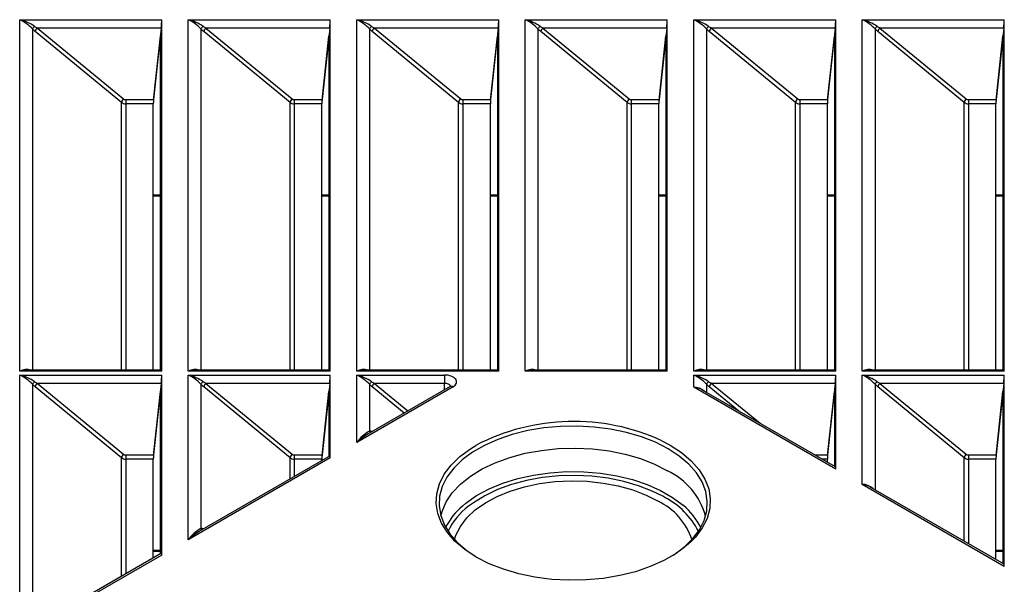
# Model space of a CAD drawing. Units: millimetres. Extents: x 10002 to 30069, y 4312 to 19162.
# Drawn here: x 18288 to 18343, y 7597 to 7629 of the extents above; entities that cross this region are included whole.
import ezdxf

# ---------------------------------------------------------------- set-up
doc = ezdxf.new("R2010")
doc.units = ezdxf.units.MM
doc.layers.add('Text', color=7, linetype='Continuous')

msp = doc.modelspace()

# ---------------------------------------------------------------- linework, layer by layer
at = {"layer": 'Text', "color": 126, "true_color": 0x008754}
for p, q in [((18288.14, 7628.649), (18296.021, 7628.649)), ((18288.14, 7609.139), (18288.14, 7628.649)), ((18296.021, 7609.139), (18296.021, 7628.649)), ((18297.491, 7628.649), (18305.372, 7628.649)), ((18297.491, 7609.139), (18297.491, 7628.649)), ((18305.372, 7609.139), (18305.372, 7628.649)), ((18306.842, 7628.649), (18314.723, 7628.649)), ((18306.842, 7609.139), (18306.842, 7628.649)), ((18314.723, 7609.139), (18314.723, 7628.649)), ((18316.193, 7628.649), (18324.074, 7628.649)), ((18316.193, 7609.139), (18316.193, 7628.649)), ((18324.074, 7609.139), (18324.074, 7628.649)), ((18325.544, 7628.649), (18333.425, 7628.649)), ((18325.544, 7609.139), (18325.544, 7628.649)), ((18333.425, 7609.139), (18333.425, 7628.649)), ((18334.895, 7628.649), (18342.776, 7628.649)), ((18334.895, 7609.139), (18334.895, 7628.649)), ((18342.776, 7609.139), (18342.776, 7628.649)), ((18288.847, 7628.136), (18288.847, 7609.2)), ((18293.79, 7624.061), (18289.001, 7627.995)), ((18295.992, 7628.186), (18289.119, 7628.186)), ((18289.119, 7628.186), (18293.908, 7624.252)), ((18295.992, 7628.186), (18295.568, 7624.212)), ((18298.198, 7628.136), (18298.198, 7609.2)), ((18303.141, 7624.061), (18298.352, 7627.995)), ((18305.343, 7628.186), (18298.47, 7628.186)), ((18298.47, 7628.186), (18303.259, 7624.252)), ((18305.343, 7628.186), (18304.919, 7624.212)), ((18307.549, 7628.136), (18307.549, 7609.2)), ((18312.492, 7624.061), (18307.703, 7627.995)), ((18314.694, 7628.186), (18307.821, 7628.186)), ((18307.821, 7628.186), (18312.61, 7624.252)), ((18314.694, 7628.186), (18314.271, 7624.212)), ((18316.9, 7628.136), (18316.9, 7609.2)), ((18321.843, 7624.061), (18317.054, 7627.995)), ((18324.045, 7628.186), (18317.172, 7628.186)), ((18317.172, 7628.186), (18321.961, 7624.252)), ((18324.045, 7628.186), (18323.622, 7624.212)), ((18326.251, 7628.136), (18326.251, 7609.2)), ((18331.194, 7624.061), (18326.405, 7627.995)), ((18333.396, 7628.186), (18326.523, 7628.186)), ((18326.523, 7628.186), (18331.312, 7624.252)), ((18333.396, 7628.186), (18332.973, 7624.212)), ((18335.602, 7628.136), (18335.602, 7609.2)), ((18340.545, 7624.061), (18335.756, 7627.995)), ((18342.747, 7628.186), (18335.874, 7628.186)), ((18335.874, 7628.186), (18340.663, 7624.252)), ((18342.747, 7628.186), (18342.324, 7624.212)), ((18295.566, 7624.187), (18295.948, 7627.729)), ((18295.962, 7627.729), (18295.948, 7627.729)), ((18295.962, 7609.2), (18295.962, 7627.768)), ((18304.917, 7624.187), (18305.299, 7627.729)), ((18305.313, 7627.729), (18305.299, 7627.729)), ((18305.313, 7609.2), (18305.313, 7627.768)), ((18314.268, 7624.187), (18314.65, 7627.729)), ((18314.664, 7627.729), (18314.65, 7627.729)), ((18314.664, 7609.2), (18314.664, 7627.768)), ((18323.619, 7624.187), (18324.001, 7627.729)), ((18324.015, 7627.729), (18324.001, 7627.729)), ((18324.015, 7609.2), (18324.015, 7627.768)), ((18332.97, 7624.187), (18333.352, 7627.729)), ((18333.367, 7627.729), (18333.352, 7627.729)), ((18333.367, 7609.2), (18333.367, 7627.768)), ((18342.321, 7624.187), (18342.703, 7627.729)), ((18342.718, 7627.729), (18342.703, 7627.729)), ((18342.718, 7609.2), (18342.718, 7627.768)), ((18293.79, 7609.2), (18293.79, 7624.061)), ((18294.025, 7624.212), (18295.568, 7624.212)), ((18294.025, 7624.212), (18294.025, 7623.981)), ((18295.554, 7623.981), (18294.025, 7623.981)), ((18294.025, 7623.981), (18294.025, 7609.2)), ((18295.554, 7609.2), (18295.554, 7623.981)), ((18303.141, 7609.2), (18303.141, 7624.061)), ((18303.376, 7624.212), (18304.919, 7624.212)), ((18303.376, 7624.212), (18303.376, 7623.981)), ((18304.905, 7623.981), (18303.376, 7623.981)), ((18303.376, 7623.981), (18303.376, 7609.2)), ((18304.905, 7609.2), (18304.905, 7623.981)), ((18312.492, 7609.2), (18312.492, 7624.061)), ((18312.728, 7624.212), (18314.271, 7624.212)), ((18312.728, 7624.212), (18312.728, 7623.981)), ((18314.256, 7623.981), (18312.728, 7623.981)), ((18312.728, 7623.981), (18312.728, 7609.2)), ((18314.256, 7609.2), (18314.256, 7623.981)), ((18321.843, 7609.2), (18321.843, 7624.061)), ((18322.079, 7624.212), (18323.622, 7624.212)), ((18322.079, 7624.212), (18322.079, 7623.981)), ((18323.607, 7623.981), (18322.079, 7623.981)), ((18322.079, 7623.981), (18322.079, 7609.2)), ((18323.607, 7609.2), (18323.607, 7623.981)), ((18331.194, 7609.2), (18331.194, 7624.061)), ((18331.43, 7624.212), (18332.973, 7624.212)), ((18331.43, 7624.212), (18331.43, 7623.981)), ((18332.958, 7623.981), (18331.43, 7623.981)), ((18331.43, 7623.981), (18331.43, 7609.2)), ((18332.958, 7609.2), (18332.958, 7623.981)), ((18340.545, 7609.2), (18340.545, 7624.061)), ((18340.781, 7624.212), (18342.324, 7624.212)), ((18340.781, 7624.212), (18340.781, 7623.981)), ((18340.781, 7623.981), (18340.781, 7609.2)), ((18342.309, 7623.981), (18340.781, 7623.981)), ((18342.309, 7609.2), (18342.309, 7623.981)), ((18295.554, 7618.935), (18295.962, 7618.935)), ((18295.554, 7618.866), (18295.962, 7618.866)), ((18304.905, 7618.935), (18305.313, 7618.935)), ((18304.905, 7618.866), (18305.313, 7618.866)), ((18314.256, 7618.935), (18314.664, 7618.935)), ((18314.256, 7618.866), (18314.664, 7618.866)), ((18323.607, 7618.935), (18324.015, 7618.935)), ((18323.607, 7618.866), (18324.015, 7618.866)), ((18332.958, 7618.935), (18333.367, 7618.935)), ((18332.958, 7618.866), (18333.367, 7618.866)), ((18342.309, 7618.935), (18342.718, 7618.935)), ((18342.309, 7618.866), (18342.718, 7618.866)), ((18296.015, 7609.2), (18288.586, 7609.2)), ((18305.366, 7609.2), (18297.937, 7609.2)), ((18314.717, 7609.2), (18307.288, 7609.2)), ((18324.068, 7609.2), (18316.639, 7609.2)), ((18333.42, 7609.2), (18325.99, 7609.2)), ((18342.771, 7609.2), (18335.341, 7609.2)), ((18296.021, 7609.139), (18288.14, 7609.139)), ((18288.14, 7594.392), (18288.14, 7608.932)), ((18288.14, 7608.932), (18296.021, 7608.932)), ((18296.021, 7598.942), (18296.021, 7608.932)), ((18305.372, 7609.139), (18297.491, 7609.139)), ((18297.491, 7599.79), (18297.491, 7608.932)), ((18297.491, 7608.932), (18305.372, 7608.932)), ((18305.372, 7604.34), (18305.372, 7608.932)), ((18314.723, 7609.139), (18306.842, 7609.139)), ((18306.842, 7608.932), (18311.716, 7608.932)), ((18306.842, 7605.189), (18306.842, 7608.932)), ((18311.716, 7608.932), (18311.716, 7608.469)), ((18324.074, 7609.139), (18316.193, 7609.139)), ((18333.425, 7609.139), (18325.544, 7609.139)), ((18325.544, 7608.932), (18333.425, 7608.932)), ((18325.544, 7608.262), (18325.544, 7608.932)), ((18333.425, 7603.713), (18333.425, 7608.932)), ((18342.776, 7609.139), (18334.895, 7609.139)), ((18334.895, 7608.932), (18342.776, 7608.932)), ((18334.895, 7602.864), (18334.895, 7608.932)), ((18342.776, 7598.314), (18342.776, 7608.932)), ((18288.847, 7608.419), (18288.847, 7595.016)), ((18293.79, 7604.344), (18289.001, 7608.278)), ((18295.992, 7608.469), (18289.119, 7608.469)), ((18289.119, 7608.469), (18293.908, 7604.535)), ((18295.992, 7608.469), (18295.568, 7604.495)), ((18298.198, 7608.419), (18298.198, 7600.415)), ((18303.141, 7604.344), (18298.352, 7608.278)), ((18305.343, 7608.469), (18298.47, 7608.469)), ((18298.47, 7608.469), (18303.259, 7604.535)), ((18305.343, 7608.469), (18304.919, 7604.495)), ((18312.188, 7608.275), (18306.842, 7605.189)), ((18312.021, 7608.291), (18307.475, 7605.667)), ((18307.549, 7608.419), (18307.549, 7605.813)), ((18309.476, 7606.822), (18307.703, 7608.278)), ((18311.716, 7608.469), (18307.821, 7608.469)), ((18307.821, 7608.469), (18309.682, 7606.941)), ((18311.707, 7608.11), (18311.716, 7608.469)), ((18333.425, 7603.713), (18325.544, 7608.262)), ((18326.251, 7608.419), (18326.251, 7607.967)), ((18328.044, 7606.932), (18326.405, 7608.278)), ((18333.396, 7608.469), (18326.523, 7608.469)), ((18326.523, 7608.469), (18329.223, 7606.251)), ((18333.396, 7608.469), (18332.973, 7604.495)), ((18335.602, 7608.419), (18335.602, 7602.568)), ((18340.545, 7604.344), (18335.756, 7608.278)), ((18342.747, 7608.469), (18335.874, 7608.469)), ((18335.874, 7608.469), (18340.663, 7604.535)), ((18342.747, 7608.469), (18342.324, 7604.495)), ((18295.566, 7604.47), (18295.948, 7608.012)), ((18295.962, 7608.012), (18295.948, 7608.012)), ((18295.962, 7599.021), (18295.962, 7608.051)), ((18304.917, 7604.47), (18305.299, 7608.012)), ((18305.313, 7608.012), (18305.299, 7608.012)), ((18305.313, 7604.419), (18305.313, 7608.051)), ((18333.416, 7603.83), (18326.026, 7608.097)), ((18332.97, 7604.47), (18333.352, 7608.012)), ((18333.367, 7608.012), (18333.352, 7608.012)), ((18333.367, 7603.859), (18333.367, 7608.051)), ((18342.321, 7604.47), (18342.703, 7608.012)), ((18342.718, 7608.012), (18342.703, 7608.012)), ((18342.718, 7598.461), (18342.718, 7608.051)), ((18323.775, 7605.286), (18324.237, 7605.041)), ((18293.79, 7597.767), (18293.79, 7604.344)), ((18294.025, 7604.495), (18295.568, 7604.495)), ((18294.025, 7604.495), (18294.025, 7604.264)), ((18305.372, 7604.34), (18297.491, 7599.79)), ((18305.363, 7604.448), (18298.124, 7600.269)), ((18303.141, 7603.165), (18303.141, 7604.344)), ((18303.376, 7604.495), (18304.919, 7604.495)), ((18303.376, 7604.495), (18303.376, 7604.264)), ((18332.265, 7604.495), (18332.973, 7604.495)), ((18340.545, 7599.715), (18340.545, 7604.344)), ((18340.781, 7604.495), (18342.324, 7604.495)), ((18340.781, 7604.495), (18340.781, 7604.264)), ((18294.025, 7604.264), (18294.025, 7597.903)), ((18295.554, 7604.264), (18294.025, 7604.264)), ((18295.554, 7598.785), (18295.554, 7604.264)), ((18303.376, 7604.264), (18303.376, 7603.301)), ((18304.905, 7604.264), (18303.376, 7604.264)), ((18304.905, 7604.183), (18304.905, 7604.264)), ((18332.958, 7604.264), (18332.666, 7604.264)), ((18332.958, 7604.095), (18332.958, 7604.264)), ((18340.781, 7604.264), (18340.781, 7599.579)), ((18342.309, 7604.264), (18340.781, 7604.264)), ((18342.309, 7598.696), (18342.309, 7604.264)), ((18342.776, 7598.314), (18334.895, 7602.864)), ((18342.767, 7598.432), (18335.377, 7602.698)), ((18323.932, 7602.143), (18323.828, 7602.202)), ((18296.021, 7598.942), (18288.14, 7594.392)), ((18296.012, 7599.049), (18288.773, 7594.871)), ((18295.554, 7599.218), (18295.962, 7599.218)), ((18295.554, 7599.149), (18295.962, 7599.149)), ((18342.309, 7599.218), (18342.718, 7599.218)), ((18342.309, 7599.149), (18342.718, 7599.149))]:
    msp.add_line(p, q, dxfattribs=at)
at = {"layer": 'Text', "color": 126, "true_color": 0x008754, "flags": 128}
for points in [[(18312.058, 7608.317), (18312.058, 7608.318), (18312.029, 7608.296), (18312.021, 7608.291)], [(18324.119, 7604.841), (18323.418, 7605.198), (18322.644, 7605.502), (18321.811, 7605.747), (18320.932, 7605.929), (18320.019, 7606.047), (18319.089, 7606.098), (18318.154, 7606.081), (18317.231, 7605.996), (18316.333, 7605.846), (18315.475, 7605.632), (18314.671, 7605.357), (18313.932, 7605.026), (18313.271, 7604.644), (18312.771, 7604.279)], [(18312.291, 7599.71), (18311.87, 7600.189), (18311.546, 7600.708), (18311.338, 7601.247), (18311.248, 7601.796), (18311.278, 7602.347), (18311.428, 7602.892), (18311.694, 7603.422), (18312.074, 7603.929), (18312.56, 7604.403), (18313.146, 7604.839), (18313.449, 7605.027)], [(18311.511, 7601.099), (18311.577, 7601.355), (18311.802, 7601.886), (18312.144, 7602.396), (18312.595, 7602.877), (18313.15, 7603.32), (18313.798, 7603.719), (18314.529, 7604.067), (18315.331, 7604.358), (18316.191, 7604.587), (18317.095, 7604.751), (18318.027, 7604.847), (18318.973, 7604.873), (18319.918, 7604.83), (18320.845, 7604.717), (18321.739, 7604.536), (18322.586, 7604.291), (18323.371, 7603.985), (18324.083, 7603.624)], [(18325.184, 7604.065), (18324.737, 7604.436), (18324.119, 7604.841)], [(18324.237, 7605.041), (18324.869, 7604.627), (18325.406, 7604.17), (18325.84, 7603.679), (18326.163, 7603.16), (18326.372, 7602.621), (18326.462, 7602.072), (18326.432, 7601.52), (18326.282, 7600.975), (18326.016, 7600.446), (18325.636, 7599.939), (18325.375, 7599.667)], [(18312.771, 7604.279), (18312.698, 7604.218), (18312.222, 7603.754), (18311.851, 7603.258), (18311.59, 7602.74), (18311.444, 7602.207), (18311.415, 7601.668), (18311.503, 7601.13), (18311.706, 7600.604), (18312.023, 7600.096), (18312.448, 7599.615), (18312.973, 7599.169), (18312.998, 7599.15)], [(18324.335, 7598.894), (18324.439, 7598.961), (18325.012, 7599.387), (18325.488, 7599.852), (18325.859, 7600.347), (18326.12, 7600.865), (18326.266, 7601.398), (18326.295, 7601.938), (18326.207, 7602.475), (18326.004, 7603.002), (18325.687, 7603.509), (18325.262, 7603.99), (18325.184, 7604.065)], [(18312.708, 7601.659), (18312.898, 7601.819), (18313.497, 7602.238), (18314.183, 7602.61), (18314.947, 7602.928), (18315.774, 7603.187), (18316.652, 7603.383), (18317.566, 7603.512), (18318.502, 7603.573), (18319.443, 7603.564), (18320.375, 7603.486), (18321.281, 7603.34), (18322.148, 7603.128), (18322.961, 7602.853), (18323.706, 7602.522), (18324.372, 7602.137), (18324.947, 7601.707), (18324.966, 7601.69)], [(18323.828, 7602.202), (18323.241, 7602.494), (18322.478, 7602.791), (18321.656, 7603.029), (18320.787, 7603.204), (18319.887, 7603.314), (18318.97, 7603.357), (18318.051, 7603.331), (18317.145, 7603.238), (18316.268, 7603.079), (18315.432, 7602.856), (18314.653, 7602.573), (18313.943, 7602.235), (18313.314, 7601.848), (18313.044, 7601.647)], [(18312.267, 7599.802), (18312.345, 7600.042), (18312.595, 7600.535), (18312.956, 7601.005), (18313.423, 7601.443), (18313.986, 7601.841), (18314.636, 7602.192), (18315.362, 7602.49), (18316.15, 7602.73), (18316.986, 7602.906), (18317.856, 7603.017), (18318.744, 7603.06), (18319.633, 7603.034), (18320.509, 7602.94), (18321.355, 7602.78), (18322.156, 7602.556), (18322.899, 7602.272), (18323.569, 7601.933)], [(18325.375, 7599.667), (18325.15, 7599.464), (18324.564, 7599.028), (18323.888, 7598.638), (18323.133, 7598.3), (18322.31, 7598.019), (18321.433, 7597.8), (18320.515, 7597.646), (18319.571, 7597.56), (18318.616, 7597.543), (18317.664, 7597.594), (18316.732, 7597.715), (18315.832, 7597.902), (18314.981, 7598.152), (18314.19, 7598.462), (18313.473, 7598.827), (18312.841, 7599.241), (18312.304, 7599.697), (18312.291, 7599.71)]]:
    msp.add_lwpolyline(points, dxfattribs=at)
at = {"layer": 'Text', "color": 126, "true_color": 0x008754}
for centre, radius, start, end in [((18287.217, 7626.632), 2.217, 42.6808, 65.4027), ((18287.482, 7626.069), 2.662, 56.1574, 75.6978), ((18296.568, 7626.632), 2.217, 42.6808, 65.4027), ((18296.833, 7626.069), 2.662, 56.1574, 75.6978), ((18305.919, 7626.632), 2.217, 42.6808, 65.4027), ((18306.184, 7626.069), 2.662, 56.1574, 75.6978), ((18315.27, 7626.632), 2.217, 42.6808, 65.4027), ((18315.535, 7626.069), 2.662, 56.1574, 75.6978), ((18324.621, 7626.632), 2.217, 42.6808, 65.4027), ((18324.886, 7626.069), 2.662, 56.1574, 75.6978), ((18333.972, 7626.632), 2.217, 42.6808, 65.4027), ((18334.238, 7626.069), 2.662, 56.1574, 75.6978), ((18289.282, 7627.9), 0.495, 129.9299, 151.6361), ((18289.305, 7627.94), 0.309, 127.042, 169.6749), ((18298.633, 7627.9), 0.495, 129.9299, 151.6361), ((18298.656, 7627.94), 0.309, 127.042, 169.6749), ((18307.985, 7627.9), 0.495, 129.9299, 151.6361), ((18308.007, 7627.94), 0.309, 127.042, 169.6749), ((18317.336, 7627.9), 0.495, 129.9299, 151.6361), ((18317.358, 7627.94), 0.309, 127.042, 169.6749), ((18326.687, 7627.9), 0.495, 129.9299, 151.6361), ((18326.709, 7627.94), 0.309, 127.042, 169.6749), ((18336.038, 7627.9), 0.495, 129.9299, 151.6361), ((18336.06, 7627.94), 0.309, 127.042, 169.6749), ((18294.094, 7624.005), 0.309, 127.042, 169.6749), ((18303.445, 7624.005), 0.309, 127.042, 169.6749), ((18312.796, 7624.005), 0.309, 127.042, 169.6749), ((18322.147, 7624.005), 0.309, 127.042, 169.6749), ((18331.498, 7624.005), 0.309, 127.042, 169.6749), ((18340.849, 7624.005), 0.309, 127.042, 169.6749), ((18288.528, 7608.389), 0.845, 73.8388, 117.3673), ((18297.879, 7608.389), 0.845, 73.8388, 117.3673), ((18307.23, 7608.389), 0.845, 73.8388, 117.3673), ((18316.581, 7608.389), 0.845, 73.8388, 117.3673), ((18325.932, 7608.389), 0.845, 73.8388, 117.3673), ((18335.283, 7608.389), 0.845, 73.8388, 117.3673), ((18288.53, 7607.676), 1.514, 87.8685, 104.9221), ((18287.217, 7606.916), 2.217, 42.6808, 65.4027), ((18287.482, 7606.352), 2.662, 56.1574, 75.6978), ((18297.881, 7607.676), 1.514, 87.8685, 104.9221), ((18296.568, 7606.916), 2.217, 42.6808, 65.4027), ((18296.833, 7606.352), 2.662, 56.1574, 75.6978), ((18307.232, 7607.676), 1.514, 87.8685, 104.9221), ((18305.919, 7606.916), 2.217, 42.6808, 65.4027), ((18306.184, 7606.352), 2.662, 56.1574, 75.6978), ((18316.583, 7607.676), 1.514, 87.8685, 104.9221), ((18325.934, 7607.676), 1.514, 87.8685, 104.9221), ((18324.886, 7606.352), 2.662, 56.1574, 75.6978), ((18324.621, 7606.916), 2.217, 42.6808, 65.4027), ((18335.285, 7607.676), 1.514, 87.8685, 104.9221), ((18333.972, 7606.916), 2.217, 42.6808, 65.4027), ((18334.238, 7606.352), 2.662, 56.1574, 75.6978), ((18289.282, 7608.184), 0.495, 129.9299, 151.6361), ((18289.305, 7608.223), 0.309, 127.042, 169.6749), ((18298.633, 7608.184), 0.495, 129.9299, 151.6361), ((18298.656, 7608.223), 0.309, 127.042, 169.6749), ((18307.985, 7608.184), 0.495, 129.9299, 151.6361), ((18308.007, 7608.223), 0.309, 127.042, 169.6749), ((18312.09, 7608.142), 0.164, 53.7357, 114.9538), ((18325.532, 7607.364), 0.899, 48.8999, 89.2327), ((18325.402, 7607.065), 1.206, 58.8382, 83.2452), ((18326.687, 7608.184), 0.495, 129.9299, 151.6361), ((18326.709, 7608.223), 0.309, 127.042, 169.6749), ((18336.038, 7608.184), 0.495, 129.9299, 151.6361), ((18336.06, 7608.223), 0.309, 127.042, 169.6749), ((18318.877, 7594.606), 11.75, 65.3646, 117.5147), ((18308.479, 7604.047), 1.995, 117.7681, 145.1129), ((18309.051, 7602.922), 3.165, 119.8579, 134.2648), ((18307.677, 7605.891), 0.15, 211.1634, 248.0866), ((18294.094, 7604.288), 0.309, 127.042, 169.6749), ((18303.445, 7604.288), 0.309, 127.042, 169.6749), ((18340.849, 7604.288), 0.309, 127.042, 169.6749), ((18322.381, 7600.049), 3.959, 15.374, 64.5443), ((18334.883, 7601.965), 0.899, 48.8999, 89.2327), ((18334.753, 7601.666), 1.206, 58.8382, 83.2452), ((18321.955, 7598.311), 4.312, 26.8614, 62.7156), ((18315.194, 7598.75), 3.827, 130.5258, 153.259), ((18315.348, 7598.601), 3.819, 127.0986, 154.2717), ((18321.956, 7598.626), 3.679, 18.6277, 64.0057), ((18322.552, 7598.782), 3.78, 26.5616, 50.314), ((18299.128, 7598.649), 1.995, 117.7681, 145.1129), ((18299.7, 7597.524), 3.165, 119.8579, 134.2648), ((18298.326, 7600.492), 0.15, 211.1634, 248.0866)]:
    msp.add_arc(centre, radius, start, end, dxfattribs=at)
for centre, major_axis, ratio, start_param, end_param in [((18295.991, 7628.376), (0.024, 0.333), 0.050249, 4.109311, 5.671381), ((18305.342, 7628.376), (0.024, 0.333), 0.050249, 4.109311, 5.671381), ((18314.694, 7628.376), (0.024, 0.333), 0.050249, 4.109311, 5.671381), ((18324.045, 7628.376), (0.024, 0.333), 0.050249, 4.109311, 5.671381), ((18333.396, 7628.376), (0.024, 0.333), 0.050249, 4.109311, 5.671381), ((18342.747, 7628.376), (0.024, 0.333), 0.050249, 4.109311, 5.671381), ((18289.005, 7628.28), (0.477, -0.477), 0.317795, 4.697966, 5.011364), ((18289.123, 7628.376), (0.492, -0.302), 0.288638, 4.565216, 4.878614), ((18295.948, 7627.632), (0.012, 0.167), 0.050249, 5.671381, 7.233451), ((18298.356, 7628.28), (0.477, -0.477), 0.317795, 4.697966, 5.011364), ((18298.474, 7628.376), (0.492, -0.302), 0.288638, 4.565216, 4.878614), ((18305.299, 7627.632), (0.012, 0.167), 0.050249, 5.671381, 7.233451), ((18307.707, 7628.28), (-0.477, 0.477), 0.317795, 1.556373, 1.869771), ((18307.825, 7628.376), (0.492, -0.302), 0.288638, 4.565216, 4.878614), ((18314.65, 7627.632), (0.012, 0.167), 0.050249, 5.671381, 7.233451), ((18317.058, 7628.28), (0.477, -0.477), 0.317795, 4.697966, 5.011364), ((18317.176, 7628.376), (0.492, -0.302), 0.288638, 4.565216, 4.878614), ((18324.001, 7627.632), (0.012, 0.167), 0.050249, 5.671381, 7.233451), ((18326.409, 7628.28), (-0.477, 0.477), 0.317795, 1.556373, 1.869771), ((18326.527, 7628.376), (0.492, -0.302), 0.288638, 4.565216, 4.878614), ((18333.352, 7627.632), (0.012, 0.167), 0.050249, 5.671381, 7.233451), ((18335.761, 7628.28), (0.477, -0.477), 0.317795, 4.697966, 5.011364), ((18335.878, 7628.376), (0.492, -0.302), 0.288638, 4.565216, 4.878614), ((18342.703, 7627.632), (0.012, 0.167), 0.050249, 5.671381, 7.233451), ((18294.025, 7624.254), (0.333, 0), 0.81906, 3.926991, 4.712389), ((18294.025, 7624.349), (0.167, 0), 0.821579, 3.926991, 4.712389), ((18295.569, 7624.117), (0.012, 0.167), 0.050249, 1.13737, 2.529788), ((18295.569, 7624.117), (0.012, 0.167), 0.050249, 0.967719, 1.13737), ((18303.376, 7624.254), (0.333, 0), 0.81906, 3.926991, 4.712389), ((18303.376, 7624.349), (0.167, 0), 0.821579, 3.926991, 4.712389), ((18304.92, 7624.117), (0.012, 0.167), 0.050249, 1.13737, 2.529788), ((18304.92, 7624.117), (0.012, 0.167), 0.050249, 0.967719, 1.13737), ((18312.728, 7624.254), (0.333, 0), 0.81906, 3.926991, 4.712389), ((18312.728, 7624.349), (0.167, 0), 0.821579, 3.926991, 4.712389), ((18314.271, 7624.117), (0.012, 0.167), 0.050249, 1.13737, 2.529788), ((18314.271, 7624.117), (0.012, 0.167), 0.050249, 0.967719, 1.13737), ((18322.079, 7624.254), (0.333, 0), 0.81906, 3.926991, 4.712389), ((18322.079, 7624.349), (0.167, 0), 0.821579, 3.926991, 4.712389), ((18323.622, 7624.117), (0.012, 0.167), 0.050249, 1.13737, 2.529788), ((18323.622, 7624.117), (0.012, 0.167), 0.050249, 0.967719, 1.13737), ((18331.43, 7624.254), (0.333, 0), 0.81906, 3.926991, 4.712389), ((18331.43, 7624.349), (0.167, 0), 0.821579, 3.926991, 4.712389), ((18332.973, 7624.117), (0.012, 0.167), 0.050249, 1.13737, 2.529788), ((18332.973, 7624.117), (0.012, 0.167), 0.050249, 0.967719, 1.13737), ((18340.781, 7624.254), (0.333, 0), 0.81906, 3.926991, 4.712389), ((18340.781, 7624.349), (0.167, 0), 0.821579, 3.926991, 4.712389), ((18342.324, 7624.117), (0.012, 0.167), 0.050249, 1.13737, 2.529788), ((18342.324, 7624.117), (0.012, 0.167), 0.050249, 0.967719, 1.13737), ((18295.991, 7608.867), (0.024, 0.333), 0.050249, 5.671381, 6.286784), ((18305.342, 7608.867), (0.024, 0.333), 0.050249, 5.671381, 6.286784), ((18314.694, 7608.867), (0.024, 0.333), 0.050249, 5.671381, 6.286784), ((18324.045, 7608.867), (0.024, 0.333), 0.050249, 5.671381, 6.286784), ((18333.396, 7608.867), (0.024, 0.333), 0.050249, 5.671381, 6.286784), ((18342.747, 7608.867), (0.024, 0.333), 0.050249, 5.671381, 6.286784), ((18295.991, 7608.659), (0.024, 0.333), 0.050249, 4.109311, 5.671381), ((18305.342, 7608.659), (0.024, 0.333), 0.050249, 4.109311, 5.671381), ((18311.716, 7608.547), (0.667, 0), 0.577182, 5.497695, 7.853706), ((18333.396, 7608.659), (0.024, 0.333), 0.050249, 4.109311, 5.671381), ((18342.747, 7608.659), (0.024, 0.333), 0.050249, 4.109311, 5.671381), ((18289.005, 7608.563), (0.477, -0.477), 0.317795, 4.697966, 5.011364), ((18289.123, 7608.659), (0.492, -0.302), 0.288638, 4.565216, 4.878614), ((18295.948, 7607.915), (0.012, 0.167), 0.050249, 5.671381, 7.233451), ((18298.356, 7608.563), (0.477, -0.477), 0.317795, 4.697966, 5.011364), ((18298.474, 7608.659), (0.492, -0.302), 0.288638, 4.565216, 4.878614), ((18305.299, 7607.915), (0.012, 0.167), 0.050249, 5.671381, 7.233451), ((18307.707, 7608.563), (-0.477, 0.477), 0.317795, 1.556373, 1.869771), ((18307.825, 7608.659), (0.492, -0.302), 0.288638, 4.565216, 4.878614), ((18311.716, 7608.275), (0.334, 0.009), 0.583812, 0.187536, 1.55492), ((18326.409, 7608.563), (-0.477, 0.477), 0.317795, 1.556373, 1.869771), ((18326.527, 7608.659), (0.492, -0.302), 0.288638, 4.565216, 4.878614), ((18333.352, 7607.915), (0.012, 0.167), 0.050249, 5.671381, 7.233451), ((18335.761, 7608.563), (0.477, -0.477), 0.317795, 4.697966, 5.011364), ((18335.878, 7608.659), (0.492, -0.302), 0.288638, 4.565216, 4.878614), ((18342.703, 7607.915), (0.012, 0.167), 0.050249, 5.671381, 7.233451), ((18307.707, 7605.388), (0.462, -0.267), 0.717318, 1.972181, 2.285579), ((18294.025, 7604.537), (0.333, 0), 0.81906, 3.926991, 4.712389), ((18294.025, 7604.632), (0.167, 0), 0.821579, 3.926991, 4.712389), ((18295.569, 7604.4), (0.012, 0.167), 0.050249, 1.13737, 2.529788), ((18295.569, 7604.4), (0.012, 0.167), 0.050249, 0.967719, 1.13737), ((18303.376, 7604.537), (0.333, 0), 0.81906, 3.926991, 4.712389), ((18303.376, 7604.632), (0.167, 0), 0.821579, 3.926991, 4.712389), ((18304.92, 7604.4), (0.012, 0.167), 0.050249, 1.13737, 2.529788), ((18304.92, 7604.4), (0.012, 0.167), 0.050249, 0.967719, 1.13737), ((18305.342, 7604.051), (0.021, 0.397), 0.050217, 5.530551, 6.315868), ((18332.973, 7604.4), (0.012, 0.167), 0.050249, 1.13737, 2.529788), ((18332.973, 7604.4), (0.012, 0.167), 0.050249, 0.967719, 1.13737), ((18340.781, 7604.537), (0.333, 0), 0.81906, 3.926991, 4.712389), ((18340.781, 7604.632), (0.167, 0), 0.821579, 3.926991, 4.712389), ((18342.324, 7604.4), (0.012, 0.167), 0.050249, 1.13737, 2.529788), ((18342.324, 7604.4), (0.012, 0.167), 0.050249, 0.967719, 1.13737), ((18333.396, 7603.457), (0.02, 0.373), 0.056826, 5.469014, 6.254331), ((18298.356, 7599.99), (0.462, -0.267), 0.717318, 1.972181, 2.285579), ((18295.991, 7598.653), (0.021, 0.397), 0.050217, 5.530551, 6.315868), ((18342.747, 7598.059), (0.02, 0.373), 0.056826, 5.469014, 6.254331)]:
    msp.add_ellipse(centre, major_axis=major_axis, ratio=ratio, start_param=start_param, end_param=end_param, dxfattribs=at)

doc.saveas('drawing.dxf')
